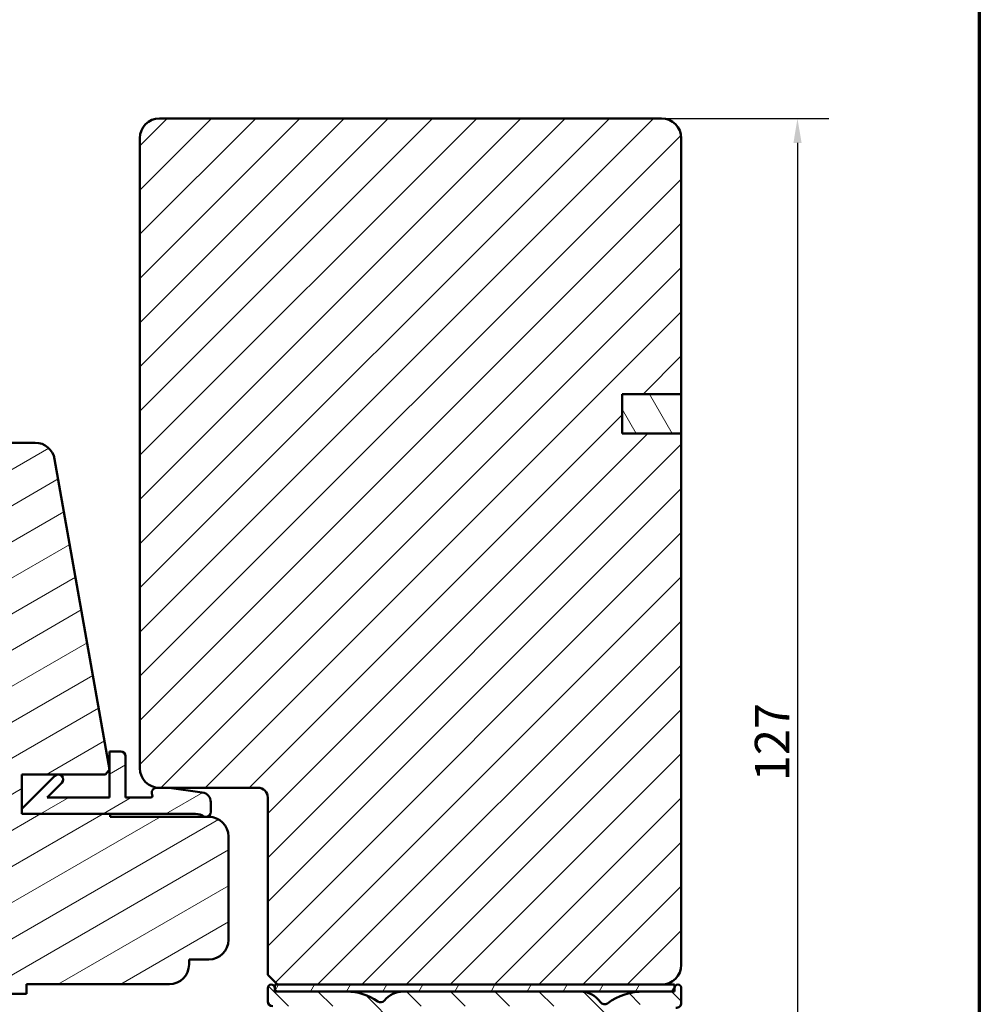
# Model space of a CAD drawing. Units: millimetres. Extents: x 15 to 815, y -287 to 287.
# Drawn here: x 308 to 405, y 81 to 181 of the extents above; entities that cross this region are included whole.
import ezdxf

# ---------------------------------------------------------------- set-up
doc = ezdxf.new("R2010")
doc.units = ezdxf.units.MM
for name, color, linetype, lineweight in [('Border (ISO)', 8, 'Continuous', 70), ('Dimension (ISO)', 3, 'Continuous', 25), ('Hatch (ISO)', 8, 'Continuous', 18), ('Visible (ISO)', 7, 'Continuous', 50)]:
    doc.layers.add(name, color=color, linetype=linetype, lineweight=lineweight)
doc.styles.add('Note Text (ISO)', font='tahoma.ttf')
doc.dimstyles.new('Default (ISO)', dxfattribs={"dimtxt": 3.5, "dimasz": 2.5, "dimexe": 3.175, "dimexo": 0, "dimgap": 0.762, "dimtad": 1, "dimrnd": 1e-08, "dimtxsty": 'Note Text (ISO)', "dimcen": 0.09, "dimdle": 10, "dimclrd": 256, "dimclre": 256, "dimclrt": 256, "dimazin": 2, "dimtfac": 1.001486, "dimtmove": 0, "dimatfit": 3, "dimfxl": 1, "dimtolj": 1, "dimtzin": 0, "dimlwd": -1, "dimlwe": -1, "dimarcsym": 0})
pattern_1 = [(30, (205.049, -8e-07), (-1.5875, 2.74963), [])]

# ---------------------------------------------------------------- blocks, each defined once
blk = doc.blocks.new('Borders LEIAB A4 Border')
at = {"layer": 'Border (ISO)'}
blk.add_line((200, 287), (200, 10), dxfattribs=at)
blk = doc.blocks.new('*D21')
at = {"layer": 'Defpoints', "color": 0, "transparency": 16777216}
for p in [(372.78, 171.41), (370.58, 43.91), (386.58, 43.91)]:
    blk.add_point(p, dxfattribs=at)
at = {"layer": 'Dimension (ISO)', "transparency": 16777216}
for p, q in [((372.78, 171.41), (389.76, 171.41)), ((386.58, 168.91), (386.58, 46.41)), ((370.58, 43.91), (389.76, 43.91))]:
    blk.add_line(p, q, dxfattribs=at)
for points in [[(386.17, 168.91), (387, 168.91), (386.58, 171.41)], [(386.17, 46.41), (387, 46.41), (386.58, 43.91)]]:
    blk.add_solid(points, dxfattribs=at)
at = {"layer": 'Dimension (ISO)', "transparency": 16777216, "insert": (382.25, 104.07), "char_height": 3.5, "attachment_point": 1, "rotation": 90, "style": 'Note Text (ISO)'}
blk.add_mtext('\\A1;127', dxfattribs=at)

msp = doc.modelspace()

# ---------------------------------------------------------------- hatches: boundary and pattern name
at = {"layer": 'Hatch (ISO)'}
h = msp.add_hatch(dxfattribs=at)
h.set_pattern_fill('ANSI31', color=256, scale=25.4, style=0)
h.set_pattern_definition([(45, (205.049, -8e-07), (-2.245064, 2.245064), [])])
edge = h.paths.add_edge_path()
edge.add_line((374.783, 85.405), (374.783, 139.405))
edge.add_line((374.783, 139.405), (368.783, 139.405))
edge.add_line((368.783, 139.405), (368.783, 143.405))
edge.add_line((368.783, 143.405), (374.783, 143.405))
edge.add_line((374.783, 143.405), (374.783, 169.405))
edge.add_ellipse((372.783, 169.405), major_axis=(0, 2), ratio=1, start_angle=270, end_angle=360)
edge.add_line((372.783, 171.405), (321.783, 171.405))
edge.add_ellipse((321.783, 169.405), major_axis=(-2, 0), ratio=1, start_angle=270, end_angle=360)
edge.add_line((319.783, 169.405), (319.783, 105.405))
edge.add_ellipse((321.783, 105.405), major_axis=(0, -2), ratio=1, start_angle=270, end_angle=360)
edge.add_line((321.783, 103.405), (322.693, 103.405))
edge.add_line((322.693, 103.405), (331.783, 103.405))
edge.add_ellipse((331.783, 102.405), major_axis=(1, 0), ratio=1, start_angle=0, end_angle=90, ccw=False)
edge.add_line((332.783, 102.405), (332.783, 84.405))
edge.add_line((332.783, 84.405), (333.783, 83.405))
edge.add_line((333.783, 83.405), (372.783, 83.405))
edge.add_ellipse((372.783, 85.405), major_axis=(2, 0), ratio=1, start_angle=270, end_angle=360)
h = msp.add_hatch(dxfattribs=at)
h.set_pattern_fill('ANSI31', color=256, scale=25.4, angle=75.00018, style=0)
h.set_pattern_definition([(120.0002, (205.049, -8e-07), (-2.749626, -1.58751), [])])
h.paths.add_polyline_path([(368.783, 143.405), (368.783, 139.405), (374.783, 139.405), (374.783, 143.405)])
h = msp.add_hatch(dxfattribs=at)
h.set_pattern_fill('ANSI31', color=256, scale=25.4, angle=-14.99998, style=0)
h.set_pattern_definition(pattern_1)
edge = h.paths.add_edge_path()
edge.add_line((307.793, 104.755), (316.283, 104.755))
edge.add_line((316.283, 104.755), (316.693, 105.244))
edge.add_line((316.693, 105.244), (316.696, 105.248))
edge.add_line((316.696, 105.248), (316.693, 105.266))
edge.add_line((316.693, 105.266), (311.132, 136.803))
edge.add_ellipse((309.162, 136.455), major_axis=(-0.347, 1.97), ratio=1, start_angle=270, end_angle=350)
edge.add_line((309.162, 138.455), (269.783, 138.455))
edge.add_ellipse((269.783, 136.955), major_axis=(-1.5, 0), ratio=1, start_angle=270, end_angle=360)
edge.add_line((268.283, 136.955), (268.283, 135.955))
edge.add_ellipse((268.282, 128.955), major_axis=(-7, 0), ratio=1, start_angle=270, end_angle=358.92549)
edge.add_line((261.284, 129.087), (259.695, 128.948))
edge.add_ellipse((259.783, 127.951), major_axis=(-0.996, -0.087), ratio=1, start_angle=270, end_angle=355)
edge.add_line((258.783, 127.951), (258.783, 125.455))
edge.add_ellipse((259.783, 125.455), major_axis=(0, -1), ratio=1, start_angle=270, end_angle=360)
edge.add_line((259.783, 124.455), (267.483, 124.455))
edge.add_line((267.483, 124.455), (273.783, 124.455))
edge.add_ellipse((273.783, 123.455), major_axis=(1, 0), ratio=1, start_angle=0, end_angle=90, ccw=False)
edge.add_line((274.783, 123.455), (274.783, 95.226))
edge.add_line((274.783, 95.226), (274.783, 85.043))
edge.add_line((274.783, 85.043), (274.783, 84.455))
edge.add_ellipse((276.783, 84.455), major_axis=(0, -2), ratio=1, start_angle=270, end_angle=360)
edge.add_line((276.783, 82.455), (308.283, 82.455))
edge.add_line((308.283, 82.455), (308.283, 83.455))
edge.add_line((308.283, 83.455), (322.783, 83.455))
edge.add_ellipse((322.783, 85.455), major_axis=(2, 0), ratio=1, start_angle=270, end_angle=360)
edge.add_line((324.783, 85.455), (324.783, 85.955))
edge.add_line((324.783, 85.955), (326.783, 85.955))
edge.add_ellipse((326.783, 87.955), major_axis=(2, 0), ratio=1, start_angle=270, end_angle=360)
edge.add_line((328.783, 87.955), (328.783, 98.455))
edge.add_ellipse((326.783, 98.455), major_axis=(0, 2), ratio=1, start_angle=270, end_angle=360)
edge.add_line((326.783, 100.455), (326.493, 100.455))
edge.add_line((326.493, 100.455), (326.339, 100.455))
edge.add_line((326.339, 100.455), (316.783, 100.455))
edge.add_line((316.783, 100.455), (316.783, 100.755))
edge.add_line((316.783, 100.755), (307.793, 100.755))
edge.add_line((307.793, 100.755), (307.793, 101.255))
edge.add_line((307.793, 101.255), (307.793, 104.755))
h = msp.add_hatch(dxfattribs=at)
h.set_pattern_fill('ANSI31', color=256, scale=25.4, angle=-14.99998, style=0)
h.set_pattern_definition(pattern_1)
edge = h.paths.add_edge_path()
edge.add_ellipse((326.493, 100.955), major_axis=(0.5, 0), ratio=1, start_angle=270, end_angle=360)
edge.add_line((326.993, 100.955), (326.993, 101.943))
edge.add_ellipse((325.993, 101.943), major_axis=(0, 1), ratio=1, start_angle=270, end_angle=352.11582)
edge.add_line((326.13, 102.934), (322.761, 103.401))
edge.add_ellipse((322.693, 102.905), major_axis=(-0.495, 0.069), ratio=1, start_angle=270, end_angle=277.88418)
edge.add_line((322.693, 103.405), (321.783, 103.405))
edge.add_line((321.783, 103.405), (321.493, 103.405))
edge.add_ellipse((321.493, 102.905), major_axis=(-0.5, 0), ratio=1, start_angle=270, end_angle=385.37693)
edge.add_ellipse((320.86, 102.605), major_axis=(0.086, -0.181), ratio=1, start_angle=334.62307, end_angle=450, ccw=False)
edge.add_line((320.86, 102.405), (318.343, 102.405))
edge.add_line((318.343, 102.405), (318.343, 106.605))
edge.add_ellipse((317.843, 106.605), major_axis=(0, 0.5), ratio=1, start_angle=270, end_angle=360)
edge.add_line((317.843, 107.105), (316.693, 107.105))
edge.add_line((316.693, 107.105), (316.693, 105.266))
edge.add_line((316.693, 105.266), (316.693, 105.244))
edge.add_line((316.693, 105.244), (316.693, 102.405))
edge.add_line((316.693, 102.405), (310.357, 102.405))
edge.add_line((310.357, 102.405), (311.853, 103.902))
edge.add_ellipse((311.5, 104.255), major_axis=(0.354, 0.354), ratio=1, start_angle=270, end_angle=450)
edge.add_line((311.146, 104.609), (307.793, 101.255))
edge.add_line((307.793, 101.255), (307.793, 100.755))
edge.add_line((307.793, 100.755), (316.783, 100.755))
edge.add_line((316.783, 100.755), (325.439, 100.755))
edge.add_ellipse((325.439, 99.255), major_axis=(1.5, 0), ratio=1, start_angle=53.1301, end_angle=90, ccw=False)
edge.add_line((326.339, 100.455), (326.493, 100.455))
h = msp.add_hatch(dxfattribs=at)
h.set_pattern_fill('ANSI31', color=256, scale=25.4, angle=90.00021, style=0)
h.set_pattern_definition([(135.0002, (205.049, -8e-07), (-2.245056, -2.24507), [])])
edge = h.paths.add_edge_path()
edge.add_ellipse((374.283, 81.555), major_axis=(0.497, -0.058), ratio=1, start_angle=270, end_angle=366.70338)
edge.add_line((374.783, 81.555), (374.783, 83.055))
edge.add_ellipse((374.433, 83.055), major_axis=(0, 0.35), ratio=1, start_angle=270, end_angle=450)
edge.add_line((374.083, 83.055), (374.083, 83.005))
edge.add_ellipse((373.783, 83.005), major_axis=(0, -0.3), ratio=1, start_angle=0, end_angle=90, ccw=False)
edge.add_line((373.783, 82.705), (370.983, 82.705))
edge.add_ellipse((370.983, 76.405), major_axis=(-6.3, 0), ratio=1, start_angle=270, end_angle=305.98732)
edge.add_ellipse((366.987, 81.907), major_axis=(-0.405, -0.294), ratio=1, start_angle=358.5818, end_angle=450, ccw=False)
edge.add_ellipse((364.516, 80.205), major_axis=(-1.419, 2.059), ratio=1, start_angle=270, end_angle=325.43088)
edge.add_line((364.516, 82.705), (346.549, 82.705))
edge.add_ellipse((346.549, 80.205), major_axis=(-2.5, 0), ratio=1, start_angle=270, end_angle=320.50581)
edge.add_ellipse((344.234, 82.113), major_axis=(-0.318, -0.386), ratio=1, start_angle=4.37928, end_angle=90, ccw=False)
edge.add_ellipse((340.783, 77.205), major_axis=(-4.499, 3.164), ratio=1, start_angle=270, end_angle=305.11492)
edge.add_line((340.783, 82.705), (333.783, 82.705))
edge.add_ellipse((333.783, 83.005), major_axis=(-0.3, 0), ratio=1, start_angle=0, end_angle=90, ccw=False)
edge.add_line((333.483, 83.005), (333.483, 83.055))
edge.add_ellipse((333.133, 83.055), major_axis=(0, 0.35), ratio=1, start_angle=270, end_angle=450)
edge.add_line((332.783, 83.055), (332.783, 81.705))
edge.add_ellipse((333.283, 81.705), major_axis=(0, -0.5), ratio=1, start_angle=270, end_angle=360)
edge.add_line((333.283, 81.205), (340.783, 81.205))
edge.add_ellipse((340.783, 77.205), major_axis=(4, 0), ratio=1, start_angle=0, end_angle=90, ccw=False)
edge.add_line((344.783, 77.205), (344.783, 72.034))
edge.add_ellipse((345.283, 72.034), major_axis=(0, -0.5), ratio=1, start_angle=270, end_angle=345)
edge.add_line((345.153, 71.551), (346.405, 71.215))
edge.add_ellipse((346.483, 71.505), major_axis=(0.29, -0.078), ratio=1, start_angle=270, end_angle=375)
edge.add_line((346.783, 71.505), (346.783, 72.705))
edge.add_ellipse((347.283, 72.705), major_axis=(0, 0.5), ratio=1, start_angle=0, end_angle=90, ccw=False)
edge.add_line((347.283, 73.205), (349.283, 73.205))
edge.add_ellipse((349.283, 72.705), major_axis=(0.5, 0), ratio=1, start_angle=0, end_angle=90, ccw=False)
edge.add_line((349.783, 72.705), (349.783, 64.805))
edge.add_ellipse((350.083, 64.805), major_axis=(0, -0.3), ratio=1, start_angle=270, end_angle=300)
edge.add_line((349.823, 64.655), (350.083, 64.205))
edge.add_line((350.083, 64.205), (349.823, 63.755))
edge.add_ellipse((350.083, 63.605), major_axis=(-0.15, -0.26), ratio=1, start_angle=270, end_angle=300)
edge.add_line((349.783, 63.605), (349.783, 55.705))
edge.add_ellipse((349.283, 55.705), major_axis=(0, -0.5), ratio=1, start_angle=0, end_angle=90, ccw=False)
edge.add_line((349.283, 55.205), (347.283, 55.205))
edge.add_ellipse((347.283, 55.705), major_axis=(-0.5, 0), ratio=1, start_angle=0, end_angle=90, ccw=False)
edge.add_line((346.783, 55.705), (346.783, 56.905))
edge.add_ellipse((346.483, 56.905), major_axis=(0, 0.3), ratio=1, start_angle=270, end_angle=375)
edge.add_line((346.405, 57.195), (345.153, 56.86))
edge.add_ellipse((345.283, 56.377), major_axis=(-0.483, -0.129), ratio=1, start_angle=270, end_angle=345)
edge.add_line((344.783, 56.377), (344.783, 54.205))
edge.add_ellipse((345.283, 54.205), major_axis=(0, -0.5), ratio=1, start_angle=270, end_angle=360)
edge.add_line((345.283, 53.705), (346.424, 53.705))
edge.add_line((346.424, 53.705), (348.763, 53.705))
edge.add_line((348.763, 53.705), (359.583, 53.705))
edge.add_ellipse((359.583, 53.205), major_axis=(0.5, 0), ratio=1, start_angle=0, end_angle=90, ccw=False)
edge.add_line((360.083, 53.205), (360.083, 44.405))
edge.add_ellipse((360.583, 44.405), major_axis=(0, -0.5), ratio=1, start_angle=270, end_angle=360)
edge.add_line((360.583, 43.905), (370.583, 43.905))
edge.add_ellipse((370.583, 44.405), major_axis=(0.5, 0), ratio=1, start_angle=270, end_angle=435)
edge.add_line((370.712, 44.888), (368.846, 45.388))
edge.add_ellipse((368.716, 44.905), major_axis=(-0.483, 0.129), ratio=1, start_angle=270, end_angle=285)
edge.add_line((368.716, 45.405), (362.583, 45.405))
edge.add_ellipse((362.583, 46.405), major_axis=(-1, 0), ratio=1, start_angle=0, end_angle=90, ccw=False)
edge.add_line((361.583, 46.405), (361.583, 47.478))
edge.add_ellipse((362.583, 47.478), major_axis=(0, 1), ratio=1, start_angle=4.33231, end_angle=90, ccw=False)
edge.add_line((362.507, 48.475), (373.858, 49.335))
edge.add_ellipse((373.783, 50.332), major_axis=(0.997, 0.076), ratio=1, start_angle=270, end_angle=355.66769)
edge.add_line((374.783, 50.332), (374.783, 52.405))
edge.add_ellipse((374.283, 52.405), major_axis=(0, 0.5), ratio=1, start_angle=270, end_angle=360)
edge.add_line((374.283, 52.905), (373.783, 52.905))
edge.add_ellipse((373.783, 52.405), major_axis=(-0.5, 0), ratio=1, start_angle=270, end_angle=360)
edge.add_line((373.283, 52.405), (373.283, 51.259))
edge.add_ellipse((372.783, 51.259), major_axis=(0, -0.5), ratio=1, start_angle=4.33231, end_angle=90, ccw=False)
edge.add_line((372.82, 50.761), (366.52, 50.284))
edge.add_ellipse((366.483, 50.782), major_axis=(-0.499, -0.038), ratio=1, start_angle=355.66769, end_angle=450, ccw=False)
edge.add_line((365.983, 50.782), (365.983, 60.565))
edge.add_ellipse((366.483, 60.565), major_axis=(0, 0.5), ratio=1, start_angle=338.96278, end_angle=450, ccw=False)
edge.add_ellipse((367.883, 64.205), major_axis=(3.173, -1.221), ratio=1, start_angle=270, end_angle=334.59676)
edge.add_ellipse((369.709, 62.285), major_axis=(0.543, 0.517), ratio=1, start_angle=270, end_angle=376.44046)
edge.add_line((370.084, 62.934), (369.915, 63.032))
edge.add_ellipse((369.665, 62.599), major_axis=(-0.433, 0.25), ratio=1, start_angle=270, end_angle=347.9753)
edge.add_ellipse((367.883, 64.205), major_axis=(-1.272, -1.411), ratio=1, start_angle=83.18165, end_angle=90, ccw=False)
edge.add_line((369.133, 62.775), (368.872, 62.845))
edge.add_ellipse((368.808, 62.603), major_axis=(-0.241, 0.065), ratio=1, start_angle=270, end_angle=360)
edge.add_line((368.566, 62.668), (368.496, 62.407))
edge.add_ellipse((367.883, 64.205), major_axis=(-1.798, -0.614), ratio=1, start_angle=352.31391, end_angle=450, ccw=False)
edge.add_line((366.018, 63.838), (366.209, 64.028))
edge.add_ellipse((366.033, 64.205), major_axis=(0.177, 0.177), ratio=1, start_angle=270, end_angle=360)
edge.add_line((366.209, 64.382), (366.018, 64.573))
edge.add_ellipse((367.883, 64.205), major_axis=(0.368, 1.864), ratio=1, start_angle=352.31391, end_angle=450, ccw=False)
edge.add_line((368.496, 66.003), (368.566, 65.743))
edge.add_ellipse((368.808, 65.807), major_axis=(0.065, -0.241), ratio=1, start_angle=270, end_angle=360)
edge.add_line((368.872, 65.566), (369.133, 65.636))
edge.add_ellipse((367.883, 64.205), major_axis=(1.431, -1.25), ratio=1, start_angle=83.18165, end_angle=90, ccw=False)
edge.add_ellipse((369.665, 65.812), major_axis=(0.335, -0.371), ratio=1, start_angle=270, end_angle=347.9753)
edge.add_line((369.915, 65.379), (370.084, 65.476))
edge.add_ellipse((369.709, 66.126), major_axis=(0.65, 0.375), ratio=1, start_angle=270, end_angle=376.44046)
edge.add_ellipse((367.883, 64.205), major_axis=(-2.464, 2.343), ratio=1, start_angle=270, end_angle=334.59676)
edge.add_ellipse((366.483, 67.845), major_axis=(0.179, -0.467), ratio=1, start_angle=248.96278, end_angle=360, ccw=False)
edge.add_line((365.983, 67.845), (365.983, 76.405))
edge.add_ellipse((370.983, 76.405), major_axis=(0, 5), ratio=1, start_angle=353.29662, end_angle=450, ccw=False)
edge.add_line((371.566, 81.371), (374.224, 81.059))
edge = h.paths.add_edge_path(flags=0)
edge.add_ellipse((340.783, 77.205), major_axis=(0, 5.5), ratio=1, start_angle=270, end_angle=297.48643)
edge.add_ellipse((346.549, 80.205), major_axis=(-0.462, 0.887), ratio=1, start_angle=332.51357, end_angle=450, ccw=False)
edge.add_line((346.549, 81.205), (364.516, 81.205))
edge.add_ellipse((364.516, 80.205), major_axis=(1, 0), ratio=1, start_angle=329.55795, end_angle=450, ccw=False)
edge.add_ellipse((370.983, 76.405), major_axis=(-3.293, -5.604), ratio=1, start_angle=270, end_angle=300.44205)
edge.add_line((364.483, 76.405), (364.483, 75.205))
edge.add_ellipse((363.983, 75.205), major_axis=(0, -0.5), ratio=1, start_angle=0, end_angle=90, ccw=False)
edge.add_line((363.983, 74.705), (346.783, 74.705))
edge.add_ellipse((346.783, 75.205), major_axis=(-0.5, 0), ratio=1, start_angle=0, end_angle=90, ccw=False)
edge.add_line((346.283, 75.205), (346.283, 77.205))
edge = h.paths.add_edge_path(flags=0)
edge.add_ellipse((351.783, 55.705), major_axis=(-0.5, 0), ratio=1, start_angle=0, end_angle=90)
edge.add_line((351.783, 55.205), (359.583, 55.205))
edge.add_ellipse((359.583, 53.205), major_axis=(0, 2), ratio=1, start_angle=270, end_angle=360, ccw=False)
edge.add_line((361.583, 53.205), (361.583, 50.449))
edge.add_ellipse((362.083, 50.449), major_axis=(-0.499, -0.038), ratio=1, start_angle=355.66769, end_angle=450)
edge.add_line((362.12, 49.95), (364.02, 50.094))
edge.add_ellipse((363.983, 50.593), major_axis=(0, -0.5), ratio=1, start_angle=4.33231, end_angle=90)
edge.add_line((364.483, 50.593), (364.483, 72.705))
edge.add_ellipse((363.983, 72.705), major_axis=(0.5, 0), ratio=1, start_angle=0, end_angle=90)
edge.add_line((363.983, 73.205), (351.783, 73.205))
edge.add_ellipse((351.783, 72.705), major_axis=(0, 0.5), ratio=1, start_angle=0, end_angle=90)
edge.add_line((351.283, 72.705), (351.283, 67.071))
edge.add_ellipse((351.783, 67.071), major_axis=(-0.433, 0.25), ratio=1, start_angle=30, end_angle=90)
edge.add_ellipse((351.283, 66.205), major_axis=(0, 0.5), ratio=1, start_angle=270, end_angle=330, ccw=False)
edge.add_line((351.783, 66.205), (351.783, 62.205))
edge.add_ellipse((351.283, 62.205), major_axis=(0.433, 0.25), ratio=1, start_angle=270, end_angle=330, ccw=False)
edge.add_ellipse((351.783, 61.339), major_axis=(0, 0.5), ratio=1, start_angle=30, end_angle=90)
edge.add_line((351.283, 61.339), (351.283, 55.705))
h = msp.add_hatch(dxfattribs=at)
h.set_pattern_fill('ANSI31', color=256, scale=25.4, angle=14.99998, style=0)
h.set_pattern_definition([(60, (205.049, -8e-07), (-2.74963, 1.5875), [])])
h.paths.add_polyline_path([(333.483, 82.705), (333.783, 82.705), (340.783, 82.705), (346.549, 82.705), (364.516, 82.705), (370.983, 82.705), (373.783, 82.705), (374.083, 82.705), (374.083, 83.005), (374.083, 83.055), (374.083, 83.405), (372.783, 83.405), (333.783, 83.405), (333.483, 83.405), (333.483, 83.055), (333.483, 83.005)])

# ---------------------------------------------------------------- linework, layer by layer
at = {"layer": 'Visible (ISO)'}
for p, q in [((372.783, 171.405), (321.783, 171.405)), ((319.783, 169.405), (319.783, 105.405)), ((374.783, 143.405), (374.783, 169.405)), ((368.783, 139.405), (368.783, 143.405)), ((368.783, 143.405), (374.783, 143.405)), ((368.783, 143.405), (368.783, 139.405)), ((374.783, 143.405), (368.783, 143.405)), ((374.783, 139.405), (374.783, 143.405)), ((374.783, 139.405), (368.783, 139.405)), ((368.783, 139.405), (374.783, 139.405)), ((374.783, 85.405), (374.783, 139.405)), ((309.162, 138.455), (269.783, 138.455)), ((316.696, 105.248), (311.132, 136.803)), ((317.843, 107.105), (316.693, 107.105)), ((316.693, 107.105), (316.693, 102.405)), ((318.343, 102.405), (318.343, 106.605)), ((316.283, 104.755), (316.696, 105.248)), ((307.793, 104.755), (316.283, 104.755)), ((307.793, 100.755), (307.793, 104.755)), ((311.146, 104.609), (307.793, 101.255)), ((310.357, 102.405), (311.853, 103.902)), ((322.693, 103.405), (321.493, 103.405)), ((321.783, 103.405), (331.783, 103.405)), ((326.13, 102.934), (322.761, 103.401)), ((316.693, 102.405), (310.357, 102.405)), ((320.86, 102.405), (318.343, 102.405)), ((332.783, 102.405), (332.783, 84.405)), ((307.793, 101.255), (307.793, 100.755)), ((326.993, 100.955), (326.993, 101.943)), ((307.793, 100.755), (325.439, 100.755)), ((316.783, 100.755), (307.793, 100.755)), ((316.783, 100.455), (316.783, 100.755)), ((326.783, 100.455), (316.783, 100.455)), ((326.339, 100.455), (326.493, 100.455)), ((328.783, 87.955), (328.783, 98.455)), ((324.783, 85.455), (324.783, 85.955)), ((324.783, 85.955), (326.783, 85.955)), ((332.783, 84.405), (333.783, 83.405)), ((308.283, 82.455), (308.283, 83.455)), ((308.283, 83.455), (322.783, 83.455)), ((332.783, 83.055), (332.783, 81.705)), ((374.083, 83.405), (333.483, 83.405)), ((333.483, 83.405), (333.483, 82.705)), ((333.483, 83.005), (333.483, 83.055)), ((333.783, 83.405), (372.783, 83.405)), ((374.083, 82.705), (374.083, 83.405)), ((374.083, 83.055), (374.083, 83.005)), ((374.783, 81.555), (374.783, 83.055)), ((276.783, 82.455), (308.283, 82.455)), ((333.483, 82.705), (374.083, 82.705)), ((340.783, 82.705), (333.783, 82.705)), ((364.516, 82.705), (346.549, 82.705)), ((373.783, 82.705), (370.983, 82.705))]:
    msp.add_line(p, q, dxfattribs=at)
for centre, radius, start, end in [((321.783, 169.405), 2, 90, 180), ((372.783, 169.405), 2, 0, 90), ((309.162, 136.455), 2, 10, 90), ((317.843, 106.605), 0.5, 0, 90), ((321.783, 105.405), 2, 180, 270), ((311.5, 104.255), 0.5, 315, 135), ((321.493, 102.905), 0.5, 90, 205.37693), ((322.693, 102.905), 0.5, 82.11582, 90), ((331.783, 102.405), 1, 0, 90), ((320.86, 102.605), 0.2, 270, 25.37693), ((325.993, 101.943), 1, 0, 82.11582), ((325.439, 99.255), 1.5, 53.1301, 90), ((326.493, 100.955), 0.5, 270, 0), ((326.783, 98.455), 2, 0, 90), ((326.783, 87.955), 2, 270, 0), ((322.783, 85.455), 2, 270, 0), ((372.783, 85.405), 2, 270, 0), ((333.133, 83.055), 0.35, 0, 180), ((374.433, 83.055), 0.35, 0, 180), ((333.783, 83.005), 0.3, 180, 270), ((340.783, 77.205), 5.5, 54.88508, 90), ((346.549, 80.205), 2.5, 90, 140.50581), ((364.516, 80.205), 2.5, 34.56912, 90), ((370.983, 76.405), 6.3, 90, 125.98732), ((373.783, 83.005), 0.3, 270, 0), ((333.283, 81.705), 0.5, 180, 270), ((344.234, 82.113), 0.5, 234.88508, 320.50581), ((366.987, 81.907), 0.5, 214.56912, 305.98732), ((374.283, 81.555), 0.5, 263.29662, 0)]:
    msp.add_arc(centre, radius, start, end, dxfattribs=at)

# ---------------------------------------------------------------- block references
msp.add_blockref('Borders LEIAB A4 Border', (205.049, 0))

# ---------------------------------------------------------------- dimensions: what is measured, and where the dimension line sits
at = {"layer": 'Dimension (ISO)'}
dim = msp.add_linear_dim(base=(386.583, 43.905), p1=(372.783, 171.405), p2=(370.583, 43.905), angle=90, dimstyle='Default (ISO)', override={"dimgap": 0.762, "dimdec": 2, "dimlfac": 0.996078, "dimtol": 0, "dimlim": 0, "dimtp": 0, "dimtm": 0, "dimtdec": 2, "dimtofl": 0, "dimatfit": 1}, dxfattribs=at)
dim.commit()
dim.dimension.update_dxf_attribs({"geometry": '*D21', "text_midpoint": (386.583, 107.655), "dimtype": 160})

doc.saveas('drawing.dxf')
